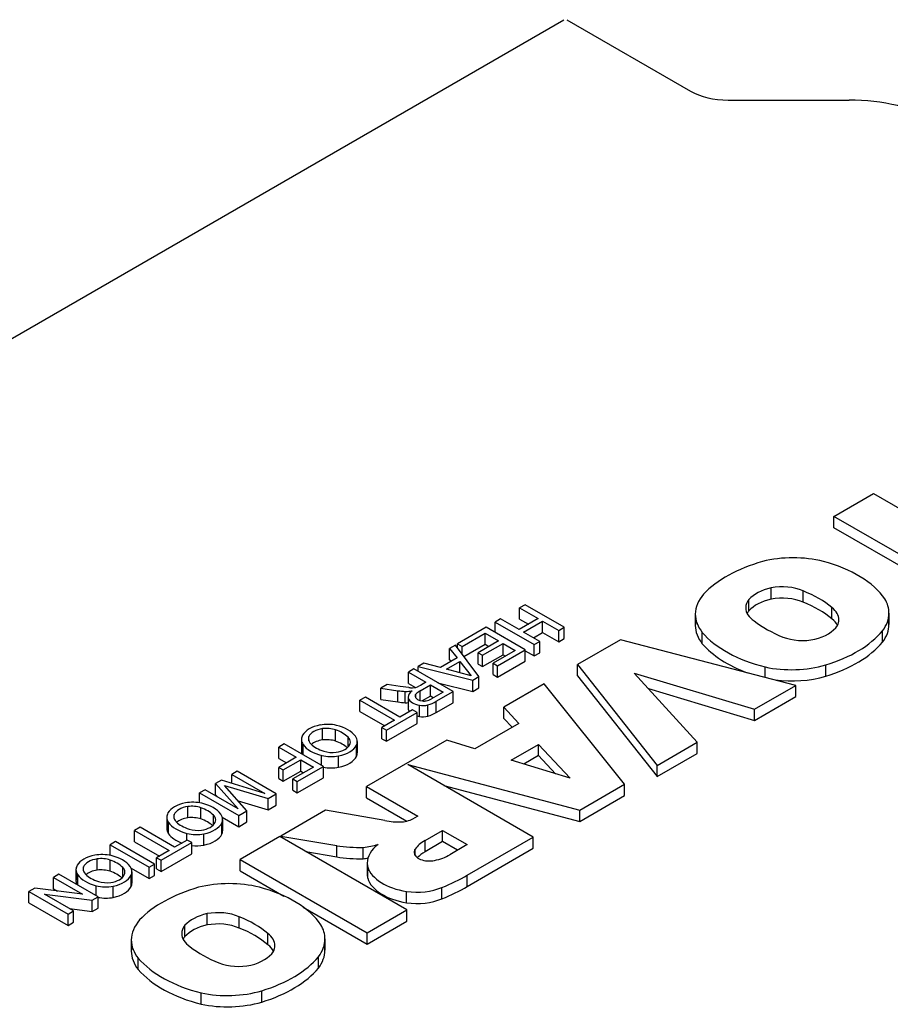
# Model space of a CAD drawing. Extents: x -2260 to 769, y -686 to 1498.
# Drawn here: x 19 to 50, y 602 to 638 of the extents above; entities that cross this region are included whole.
import ezdxf

# ---------------------------------------------------------------- set-up
doc = ezdxf.new("R2010")
doc.units = 0
doc.header["$MEASUREMENT"] = 0
doc.layers.add('View', color=7, linetype='Continuous')

msp = doc.modelspace()

# ---------------------------------------------------------------- linework, layer by layer
at = {"layer": 'View'}
for p, q in [((0.838, 616.38), (38.315, 638.017)), ((38.43, 638.017), (42.902, 635.435)), ((44.259, 635.11), (48.638, 635.11)), ((48.094, 620.046), (49.527, 620.873)), ((49.527, 620.873), (53.049, 618.84)), ((51.616, 618.013), (48.094, 620.046)), ((48.094, 619.638), (48.094, 620.046)), ((51.262, 617.809), (48.094, 619.638)), ((45.818, 617.058), (45.818, 617.467)), ((46.979, 616.946), (46.979, 617.354)), ((45.013, 616.638), (45.013, 617.046)), ((36.914, 616.857), (36.715, 616.742)), ((36.715, 616.334), (36.715, 616.742)), ((36.715, 616.742), (37.386, 616.355)), ((38.329, 616.041), (36.914, 616.857)), ((43.074, 616.516), (43.074, 616.108)), ((48.02, 616.342), (48.02, 616.751)), ((50.084, 616.552), (50.084, 616.143)), ((36.026, 616.344), (35.827, 616.229)), ((35.827, 615.852), (35.827, 616.229)), ((35.827, 616.229), (37.241, 615.413)), ((36.697, 615.957), (36.026, 616.344)), ((37.386, 616.355), (36.697, 615.957)), ((36.715, 616.334), (37.032, 616.15)), ((36.86, 615.863), (37.549, 616.261)), ((37.549, 615.852), (37.549, 616.261)), ((37.549, 616.261), (38.129, 615.926)), ((35.5, 616.04), (34.467, 615.443)), ((34.631, 615.349), (35.464, 615.831)), ((35.464, 615.423), (35.464, 615.831)), ((35.464, 615.831), (35.954, 615.548)), ((36.915, 615.224), (35.5, 616.04)), ((37.441, 615.528), (36.86, 615.863)), ((37.214, 615.659), (37.549, 615.852)), ((37.549, 615.852), (38.129, 615.517)), ((38.129, 615.926), (38.329, 616.041)), ((38.129, 615.517), (38.129, 615.926)), ((38.329, 615.633), (38.329, 616.041)), ((43.326, 615.444), (43.326, 615.852)), ((49.85, 615.501), (49.85, 615.909)), ((34.467, 615.293), (34.467, 615.443)), ((34.467, 615.443), (34.631, 615.349)), ((35.954, 615.548), (35.211, 615.119)), ((35.374, 615.025), (36.117, 615.454)), ((36.117, 615.046), (36.117, 615.454)), ((36.117, 615.454), (36.553, 615.203)), ((37.241, 615.413), (37.441, 615.528)), ((37.441, 615.12), (37.441, 615.528)), ((38.129, 615.517), (38.329, 615.633)), ((40.365, 615.584), (38.816, 614.689)), ((46.709, 613.939), (40.365, 615.584)), ((34.389, 615.398), (34.177, 615.276)), ((34.177, 614.867), (34.177, 615.276)), ((34.177, 615.276), (34.452, 614.932)), ((35.243, 614.258), (34.389, 615.398)), ((34.631, 615.075), (34.631, 615.349)), ((34.701, 614.981), (35.464, 615.423)), ((35.211, 614.711), (35.211, 615.119)), ((35.211, 615.119), (35.374, 615.025)), ((35.464, 615.423), (35.6, 615.344)), ((36.553, 615.203), (35.755, 614.742)), ((35.918, 614.648), (36.915, 615.224)), ((36.915, 614.816), (36.915, 615.224)), ((36.915, 615.193), (37.241, 615.004)), ((37.241, 615.004), (37.241, 615.413)), ((37.241, 615.004), (37.441, 615.12)), ((33.253, 614.742), (33.042, 614.619)), ((33.849, 614.583), (33.253, 614.742)), ((34.452, 614.932), (33.849, 614.583)), ((34.073, 614.524), (34.555, 614.803)), ((34.177, 614.867), (34.229, 614.803)), ((34.555, 614.396), (34.555, 614.803)), ((34.555, 614.803), (34.967, 614.287)), ((35.374, 614.617), (36.117, 615.046)), ((35.374, 614.617), (35.374, 615.025)), ((35.755, 614.334), (35.755, 614.742)), ((35.755, 614.742), (35.918, 614.648)), ((35.918, 614.24), (36.915, 614.816)), ((36.117, 615.046), (36.199, 614.999)), ((32.891, 614.532), (32.691, 614.417)), ((32.691, 614.009), (32.691, 614.417)), ((32.691, 614.417), (33.326, 614.051)), ((34.306, 613.716), (32.891, 614.532)), ((33.042, 614.445), (33.042, 614.619)), ((33.042, 614.619), (35.018, 614.128)), ((34.967, 614.287), (34.073, 614.524)), ((35.211, 614.711), (35.374, 614.617)), ((35.918, 614.24), (35.918, 614.648)), ((38.816, 614.281), (38.816, 614.689)), ((38.816, 614.689), (41.695, 611.044)), ((43.144, 611.881), (40.865, 614.384)), ((40.865, 614.384), (45.217, 613.078)), ((45.599, 614.227), (45.599, 614.603)), ((47.794, 614.27), (47.794, 614.678)), ((32.691, 614.009), (32.947, 613.862)), ((33.326, 614.051), (33.122, 613.933)), ((33.755, 614.034), (35.018, 613.719)), ((35.018, 614.128), (35.243, 614.258)), ((35.018, 613.719), (35.018, 614.128)), ((35.243, 613.849), (35.243, 614.258)), ((35.755, 614.334), (35.918, 614.24)), ((38.816, 614.281), (41.695, 610.636)), ((31.916, 613.969), (31.687, 613.837)), ((31.687, 613.429), (31.687, 613.837)), ((31.687, 613.837), (32.31, 613.746)), ((32.391, 613.898), (31.916, 613.969)), ((32.31, 613.337), (32.31, 613.746)), ((32.705, 613.859), (32.391, 613.898)), ((32.576, 613.313), (32.576, 613.721)), ((33.122, 613.933), (33.072, 613.905)), ((33.111, 613.738), (33.489, 613.957)), ((33.111, 613.392), (33.111, 613.738)), ((33.489, 613.548), (33.489, 613.957)), ((33.489, 613.957), (33.943, 613.695)), ((33.943, 613.695), (33.522, 613.452)), ((33.692, 613.362), (34.306, 613.716)), ((34.306, 613.308), (34.306, 613.716)), ((35.018, 613.719), (35.243, 613.849)), ((37.601, 613.988), (36.146, 613.148)), ((40.512, 610.361), (37.601, 613.988)), ((41.377, 613.822), (45.217, 612.669)), ((45.217, 613.078), (46.709, 613.939)), ((46.709, 613.531), (46.709, 613.939)), ((31.133, 613.516), (30.933, 613.401)), ((30.933, 612.993), (30.933, 613.401)), ((30.933, 613.401), (32.185, 612.679)), ((32.384, 612.794), (31.133, 613.516)), ((31.687, 613.429), (32.31, 613.337)), ((32.68, 613.515), (32.68, 613.106)), ((32.688, 613.051), (32.688, 613.46)), ((32.959, 613.487), (32.959, 613.624)), ((33.489, 613.548), (33.188, 613.374)), ((33.589, 613.491), (33.489, 613.548)), ((33.692, 612.953), (33.692, 613.362)), ((33.692, 612.953), (34.306, 613.308)), ((45.217, 612.669), (46.709, 613.531)), ((30.933, 612.993), (31.831, 612.475)), ((31.895, 612.323), (33.001, 612.962)), ((32.837, 613.056), (32.384, 612.794)), ((33.001, 612.962), (32.837, 613.056)), ((33.001, 612.554), (33.001, 612.962)), ((33.089, 612.812), (33.089, 613.22)), ((33.392, 612.821), (33.392, 613.229)), ((36.146, 612.739), (36.146, 613.148)), ((36.146, 613.148), (36.689, 612.565)), ((45.217, 612.669), (45.217, 613.078)), ((32.185, 612.679), (31.732, 612.417)), ((36.146, 612.739), (36.442, 612.422)), ((29.582, 611.965), (29.582, 612.373)), ((30.052, 611.923), (30.052, 612.331)), ((31.732, 612.009), (31.732, 612.417)), ((31.732, 612.417), (31.895, 612.323)), ((31.895, 611.915), (33.001, 612.554)), ((31.895, 611.915), (31.895, 612.323)), ((36.689, 612.565), (35.089, 611.641)), ((28.816, 611.983), (28.816, 611.575)), ((29.087, 611.934), (29.087, 612.084)), ((30.508, 611.712), (30.508, 612.06)), ((30.84, 611.905), (30.84, 611.497)), ((34.081, 611.955), (31.178, 610.279)), ((31.732, 612.009), (31.895, 611.915)), ((35.089, 611.641), (34.081, 611.955)), ((41.695, 611.044), (43.144, 611.881)), ((43.144, 611.472), (43.144, 611.881)), ((28.197, 611.82), (27.997, 611.705)), ((27.997, 611.296), (27.997, 611.705)), ((27.997, 611.705), (28.632, 611.338)), ((29.612, 611.004), (28.197, 611.82)), ((28.861, 611.731), (28.861, 611.827)), ((28.879, 611.426), (28.879, 611.798)), ((30.812, 611.37), (30.812, 611.778)), ((36.408, 611.231), (37.401, 611.805)), ((37.401, 611.396), (37.401, 611.805)), ((37.401, 611.805), (38.544, 610.582)), ((27.997, 611.296), (28.279, 611.134)), ((28.632, 611.338), (27.998, 610.972)), ((28.161, 610.878), (28.796, 611.244)), ((28.796, 610.836), (28.796, 611.244)), ((28.796, 611.244), (29.249, 610.983)), ((29.55, 611.039), (29.55, 611.404)), ((30.164, 610.979), (30.164, 611.387)), ((38.544, 610.582), (36.408, 611.231)), ((37.401, 611.396), (36.871, 611.09)), ((38.011, 610.744), (37.401, 611.396)), ((41.695, 610.636), (43.144, 611.472)), ((26.493, 610.835), (26.294, 610.72)), ((27.908, 610.019), (26.493, 610.835)), ((27.998, 610.564), (27.998, 610.972)), ((27.998, 610.972), (28.161, 610.878)), ((28.161, 610.469), (28.161, 610.878)), ((28.161, 610.469), (28.796, 610.836)), ((29.249, 610.983), (28.506, 610.553)), ((28.669, 610.459), (29.612, 611.004)), ((28.796, 610.836), (28.895, 610.778)), ((29.612, 610.595), (29.612, 611.004)), ((37.207, 608.453), (32.674, 611.07)), ((32.674, 611.07), (38.896, 609.428)), ((41.695, 610.636), (41.695, 611.044)), ((25.919, 610.504), (25.711, 610.383)), ((27.491, 610.03), (25.919, 610.504)), ((26.294, 610.391), (26.294, 610.72)), ((26.294, 610.72), (27.491, 610.03)), ((27.998, 610.564), (28.161, 610.469)), ((28.506, 610.145), (28.506, 610.553)), ((28.506, 610.553), (28.669, 610.459)), ((28.669, 610.051), (29.612, 610.595)), ((28.669, 610.051), (28.669, 610.459)), ((25.333, 610.165), (25.134, 610.05)), ((26.531, 609.475), (25.333, 610.165)), ((25.711, 609.975), (25.711, 610.383)), ((25.711, 610.383), (26.531, 609.475)), ((26.846, 609.406), (26.036, 610.315)), ((26.036, 610.315), (27.608, 609.846)), ((28.506, 610.145), (28.669, 610.051)), ((31.178, 609.871), (31.178, 610.279)), ((31.178, 610.279), (33.028, 609.211)), ((33.976, 610.318), (38.896, 609.02)), ((38.896, 609.428), (40.512, 610.361)), ((40.512, 609.953), (40.512, 610.361)), ((25.134, 609.69), (25.134, 610.05)), ((25.134, 610.05), (26.549, 609.234)), ((25.711, 609.975), (25.762, 609.918)), ((26.532, 609.759), (27.608, 609.438)), ((27.608, 609.846), (27.908, 610.019)), ((27.608, 609.438), (27.608, 609.846)), ((27.908, 609.611), (27.908, 610.019)), ((31.178, 609.871), (32.634, 609.031)), ((38.896, 609.02), (40.512, 609.953)), ((24.707, 609.148), (24.707, 609.556)), ((25.177, 609.106), (25.177, 609.514)), ((26.549, 609.234), (26.846, 609.406)), ((26.846, 608.997), (26.846, 609.406)), ((27.608, 609.438), (27.908, 609.611)), ((29.69, 609.421), (28.074, 608.487)), ((31.839, 609.052), (29.69, 609.421)), ((38.896, 609.02), (38.896, 609.428)), ((23.941, 609.166), (23.941, 608.758)), ((24.211, 609.117), (24.211, 609.267)), ((25.633, 608.895), (25.633, 609.243)), ((25.954, 609.169), (26.549, 608.826)), ((25.965, 609.088), (25.965, 608.68)), ((26.549, 608.826), (26.549, 609.234)), ((33.028, 609.211), (32.902, 609.138)), ((22.977, 608.804), (22.778, 608.689)), ((22.778, 608.28), (22.778, 608.689)), ((22.778, 608.689), (24.03, 607.967)), ((24.229, 608.082), (22.977, 608.804)), ((23.986, 608.914), (23.986, 609.01)), ((24.004, 608.573), (24.004, 608.981)), ((25.937, 608.553), (25.937, 608.961)), ((26.549, 608.826), (26.846, 608.997)), ((33.291, 608.329), (33.924, 608.694)), ((33.924, 608.286), (33.924, 608.694)), ((33.924, 608.694), (34.819, 608.177)), ((24.682, 608.344), (24.229, 608.082)), ((24.675, 608.34), (24.675, 608.587)), ((24.845, 608.249), (24.682, 608.344)), ((25.289, 608.162), (25.289, 608.57)), ((28.038, 608.467), (26.605, 607.64)), ((32.634, 605.813), (28.038, 608.467)), ((28.074, 608.446), (28.074, 608.487)), ((28.074, 608.487), (30.094, 608.141)), ((33.291, 607.921), (33.291, 608.329)), ((34.822, 607.076), (37.207, 608.453)), ((37.207, 608.045), (37.207, 608.453)), ((22.089, 608.291), (21.89, 608.175)), ((21.89, 607.79), (21.89, 608.175)), ((21.89, 608.175), (23.305, 607.359)), ((23.504, 607.474), (22.089, 608.291)), ((22.778, 608.28), (23.676, 607.762)), ((24.03, 607.967), (23.577, 607.705)), ((23.74, 607.611), (24.845, 608.249)), ((24.845, 607.841), (24.845, 608.249)), ((30.094, 607.732), (30.094, 608.141)), ((31.052, 607.667), (31.052, 608.075)), ((32.932, 607.789), (32.932, 608.014)), ((33.924, 608.286), (33.291, 607.921)), ((34.465, 607.973), (33.924, 608.286)), ((34.819, 608.177), (34.187, 607.812)), ((34.822, 606.668), (37.207, 608.045)), ((21.423, 607.255), (21.423, 607.663)), ((21.893, 607.212), (21.893, 607.62)), ((23.577, 607.297), (23.577, 607.705)), ((23.577, 607.705), (23.74, 607.611)), ((23.74, 607.202), (24.845, 607.841)), ((23.74, 607.202), (23.74, 607.611)), ((26.605, 607.231), (26.605, 607.64)), ((26.605, 607.64), (31.202, 604.986)), ((28.978, 607.924), (30.094, 607.732)), ((20.657, 607.272), (20.657, 606.864)), ((20.928, 607.224), (20.928, 607.374)), ((22.349, 607.002), (22.349, 607.35)), ((22.65, 607.329), (23.305, 606.951)), ((23.305, 607.359), (23.504, 607.474)), ((23.305, 606.951), (23.305, 607.359)), ((23.504, 607.066), (23.504, 607.474)), ((23.577, 607.297), (23.74, 607.202)), ((31.201, 607.506), (31.201, 607.098)), ((31.216, 606.959), (31.216, 607.367)), ((20.041, 607.107), (19.842, 606.992)), ((19.842, 606.584), (19.842, 606.992)), ((19.842, 606.992), (20.898, 606.383)), ((21.456, 606.291), (20.041, 607.107)), ((20.702, 607.02), (20.702, 607.116)), ((20.72, 606.716), (20.72, 607.088)), ((22.654, 606.659), (22.654, 607.068)), ((22.681, 607.195), (22.681, 606.786)), ((23.305, 606.951), (23.504, 607.066)), ((26.605, 607.231), (28.185, 606.319)), ((34.822, 606.668), (34.822, 607.076)), ((19.165, 606.601), (18.954, 606.479)), ((20.898, 606.383), (19.165, 606.601)), ((19.842, 606.584), (19.993, 606.497)), ((21.391, 606.328), (21.391, 606.693)), ((22.005, 606.268), (22.005, 606.677)), ((33.904, 606.219), (33.904, 606.627)), ((18.954, 606.071), (18.954, 606.479)), ((18.954, 606.479), (20.369, 605.663)), ((20.568, 605.778), (19.513, 606.387)), ((19.513, 606.387), (21.246, 606.169)), ((21.246, 606.169), (21.456, 606.291)), ((21.456, 605.883), (21.456, 606.291)), ((32.624, 606.075), (32.624, 606.483)), ((18.954, 606.071), (20.369, 605.254)), ((20.417, 605.865), (21.246, 605.761)), ((21.246, 605.761), (21.246, 606.169)), ((21.246, 605.761), (21.456, 605.883)), ((28.877, 605.92), (31.202, 604.578)), ((20.369, 605.663), (20.568, 605.778)), ((20.369, 605.254), (20.369, 605.663)), ((20.568, 605.37), (20.568, 605.778)), ((25.404, 605.272), (25.404, 605.68)), ((26.565, 605.16), (26.565, 605.568)), ((31.202, 604.986), (32.634, 605.813)), ((32.634, 605.405), (32.634, 605.813)), ((20.369, 605.254), (20.568, 605.37)), ((24.599, 604.852), (24.599, 605.26)), ((31.202, 604.578), (32.634, 605.405)), ((27.606, 604.556), (27.606, 604.964)), ((29.669, 604.765), (29.669, 604.357)), ((31.202, 604.578), (31.202, 604.986)), ((22.66, 604.73), (22.66, 604.322)), ((22.912, 603.657), (22.912, 604.066)), ((29.436, 603.715), (29.436, 604.123)), ((25.185, 602.409), (25.185, 602.817)), ((27.38, 602.484), (27.38, 602.892))]:
    msp.add_line(p, q, dxfattribs=at)
for centre, major_axis, start_param, end_param in [((44.259, 636.218), (1.919, 0), 3.92699, 4.71239), ((48.638, 632.465), (-4.581, 0), -2.35619, -1.5708), ((47.72, 615.855), (4.963, 0), 2.03264, 2.63759), ((46.616, 616.939), (2.795, 0), 1.16878, 1.97808), ((45.858, 616.123), (4.394, 0), 0.381724, 1.13583), ((45.831, 616.516), (2.756, 0), 2.67032, 3.14159), ((46.417, 616.618), (-1.587, 0), -1.184, -0.48647), ((46.213, 616.771), (-1.268, 0), -2.21906, -1.25392), ((44.708, 615.447), (-4.008, 0), -2.54346, -2.17305), ((46.141, 616.745), (-1.243, 0), -0.433474, 0), ((46.417, 616.21), (1.587, 0), 1.95759, 2.65512), ((46.213, 616.363), (1.268, 0), 0.922528, 1.88768), ((44.708, 615.039), (4.008, 0), 0.598137, 0.968542), ((47.313, 616.552), (2.771, 0), 0, 0.328699), ((45.831, 616.516), (2.756, 0), 3.14159, 3.57249), ((46.141, 616.745), (-1.243, 0), 0, 0.720475), ((46.141, 616.337), (1.243, 0), 2.70812, 2.85313), ((46.99, 616.312), (-1.281, 0), -3.14159, -2.50626), ((47.313, 616.552), (2.771, 0), 5.86978, 6.283185), ((45.831, 616.108), (2.756, 0), 3.01298, 3.14159), ((48.622, 617.694), (-4.212, 0), -5.6581, -5.31195), ((46.99, 615.904), (1.281, 0), 0.279723, 0.635331), ((46.99, 616.312), (-1.281, 0), -3.43342, -3.14159), ((47.313, 616.143), (2.771, 0), 0, 0.127935), ((45.831, 616.108), (2.756, 0), 3.14159, 3.57249), ((47.453, 617.042), (4.613, 0), 3.60475, 4.2988), ((46.815, 616.401), (-1.496, 0), -4.30938, -3.49909), ((45.597, 617.089), (4.719, 0), 5.19662, 5.83513), ((47.313, 616.143), (2.771, 0), 5.86978, 6.283185), ((47.453, 616.633), (4.613, 0), 3.60475, 4.14106), ((46.954, 616.277), (-1.243, 0), -5.3187, -4.34441), ((45.597, 616.681), (4.719, 0), 5.19662, 5.83513), ((46.549, 616.083), (2.733, 0), 4.3575, 5.18544), ((46.549, 615.674), (2.733, 0), 4.49555, 5.18544), ((32.645, 614.452), (1.269, 0), 4.44538, 4.65783), ((32.614, 614.063), (0.593, 0), 4.64736, 5.08701), ((33.279, 613.515), (0.598, 0), 2.41585, 3.14159), ((32.849, 614.33), (-0.829, 0), -4.88718, -4.72727), ((32.841, 614.045), (-0.334, 0), -4.72477, -3.9491), ((33.644, 613.409), (-0.78, 0), -0.818477, -0.498227), ((32.645, 614.044), (1.269, 0), 4.44538, 4.65783), ((32.614, 613.654), (0.593, 0), 4.64736, 4.82452), ((33.279, 613.515), (0.598, 0), 3.14159, 3.30133), ((33.253, 613.543), (0.583, 0), 3.39338, 4.42856), ((33.203, 613.556), (-0.271, 0), -0.449924, 0), ((33.203, 613.556), (-0.271, 0), 0, 0.104825), ((33.272, 613.566), (-0.342, 0), -6.15251, -4.92255), ((33.249, 613.525), (-0.267, 0), -4.89524, -4.39322), ((33.155, 613.647), (-0.5, 0), -4.34764, -3.88838), ((32.86, 613.81), (1.138, 0), 5.19818, 5.53225), ((33.279, 613.106), (0.598, 0), 2.98186, 3.14159), ((33.279, 613.106), (0.598, 0), 3.14159, 3.30133), ((33.253, 613.135), (0.583, 0), 3.39338, 3.5828), ((33.221, 613.46), (0.434, 0), 4.40501, 5.11629), ((32.86, 613.402), (1.138, 0), 5.19818, 5.53225), ((33.253, 613.135), (0.583, 0), 4.2655, 4.42856), ((33.221, 613.051), (0.434, 0), 4.40501, 5.11629), ((29.816, 611.953), (1.009, 0), 1.89488, 2.81536), ((29.746, 611.994), (-0.677, 0), -1.32719, -0.233613), ((29.76, 612.017), (0.885, 0), 1.19023, 1.87435), ((29.721, 611.997), (-0.666, 0), -2.09102, -1.36074), ((29.369, 611.684), (-1.312, 0), -2.6218, -2.1183), ((29.599, 611.811), (1.277, 0), 0.401099, 1.17746), ((29.652, 611.983), (0.836, 0), 2.81192, 3.14159), ((29.652, 611.983), (0.836, 0), 3.14159, 3.53381), ((29.734, 612.009), (-0.66, 0), -0.197984, 0), ((29.734, 612.009), (-0.66, 0), 0, 0.530815), ((29.746, 611.586), (0.677, 0), 1.81441, 2.55755), ((29.721, 611.589), (0.666, 0), 1.05058, 1.78085), ((29.369, 611.276), (1.312, 0), 0.565849, 1.0233), ((30.006, 611.889), (-0.583, 0), -3.14159, -2.6084), ((30.006, 611.889), (-0.583, 0), -3.42754, -3.14159), ((29.95, 611.905), (0.89, 0), 0, 0.385754), ((29.95, 611.905), (0.89, 0), 6.03372, 6.283185), ((29.652, 611.575), (0.836, 0), 2.81192, 3.14159), ((29.652, 611.575), (0.836, 0), 3.14159, 3.4135), ((30.068, 612.084), (1.288, 0), 3.53643, 4.2988), ((30.218, 612.176), (-1.224, 0), -5.74964, -5.21761), ((29.939, 611.884), (-0.646, 0), -5.21852, -4.49543), ((29.914, 611.898), (-0.676, 0), -4.46611, -3.41018), ((29.834, 611.944), (1.02, 0), 5.04207, 5.99704), ((29.95, 611.497), (0.89, 0), 0, 0.249461), ((29.895, 611.863), (0.868, 0), 4.30372, 5.02732), ((29.834, 611.536), (1.02, 0), 5.04207, 5.99704), ((29.95, 611.497), (0.89, 0), 6.03372, 6.283185), ((29.895, 611.455), (0.868, 0), 4.37961, 5.02732), ((24.941, 609.135), (1.009, 0), 1.89488, 2.81536), ((24.87, 609.177), (-0.677, 0), -1.32719, -0.233613), ((24.885, 609.2), (0.885, 0), 1.19023, 1.87435), ((24.846, 609.18), (-0.666, 0), -2.09102, -1.36074), ((24.494, 608.867), (-1.312, 0), -2.6218, -2.1183), ((24.724, 608.994), (1.277, 0), 0.401099, 1.17746), ((24.777, 609.166), (0.836, 0), 2.81192, 3.14159), ((24.777, 609.166), (0.836, 0), 3.14159, 3.53381), ((24.859, 609.192), (-0.66, 0), -0.197984, 0), ((24.859, 609.192), (-0.66, 0), -6.28319, -5.75237), ((24.87, 608.769), (0.677, 0), 1.81441, 2.55755), ((24.846, 608.772), (0.666, 0), 1.05058, 1.78085), ((24.494, 608.459), (1.312, 0), 0.565849, 1.0233), ((25.131, 609.072), (-0.583, 0), -3.14159, -2.6084), ((25.131, 609.072), (-0.583, 0), -3.42754, -3.14159), ((25.074, 609.088), (0.89, 0), 0, 0.385754), ((25.074, 609.088), (0.89, 0), 6.03372, 6.28319), ((32.387, 609.933), (-1.621, 0), -5.05714, -4.67454), ((32.294, 609.478), (-0.846, 0), -4.52982, -3.91099), ((24.777, 608.758), (0.836, 0), 2.81192, 3.14159), ((24.777, 608.758), (0.836, 0), 3.14159, 3.53381), ((25.193, 609.267), (1.288, 0), 3.53643, 4.2988), ((25.343, 609.359), (-1.224, 0), -5.74964, -5.21761), ((25.064, 609.067), (-0.646, 0), -5.21852, -4.49543), ((25.038, 609.081), (-0.676, 0), -4.46611, -3.41018), ((24.958, 609.127), (1.02, 0), 5.04207, 5.99704), ((25.074, 608.68), (0.89, 0), 0, 0.249461), ((25.074, 608.68), (0.89, 0), 6.03372, 6.28319), ((25.193, 608.859), (1.288, 0), 3.53643, 4.13854), ((25.02, 609.046), (0.868, 0), 4.30372, 5.02732), ((24.958, 608.719), (1.02, 0), 5.04207, 5.99704), ((34.418, 607.676), (-1.596, 0), -0.787304, -0.374807), ((25.02, 608.638), (0.868, 0), 4.50964, 5.02732), ((30.964, 610.025), (3.379, 0), 4.45189, 4.73833), ((30.693, 609.139), (1.877, 0), 4.90462, 5.21102), ((33.183, 607.506), (1.982, 0), 2.50387, 3.14159), ((33.44, 607.901), (-0.544, 0), -0.365441, 0), ((21.658, 607.242), (1.009, 0), 1.89488, 2.81536), ((21.587, 607.283), (-0.677, 0), -1.32719, -0.233613), ((21.601, 607.306), (0.885, 0), 1.19023, 1.87435), ((21.562, 607.287), (-0.666, 0), -2.09102, -1.36074), ((21.211, 606.974), (-1.312, 0), -2.6218, -2.1183), ((21.441, 607.1), (1.277, 0), 0.401099, 1.17746), ((30.964, 609.617), (3.379, 0), 4.45189, 4.73833), ((30.693, 608.731), (1.877, 0), 4.90462, 5.00114), ((33.44, 607.901), (-0.544, 0), 0, 1.936235), ((34.418, 607.268), (1.596, 0), 2.35429, 2.6456), ((33.198, 608.353), (-1.362, 0), -4.38617, -3.90017), ((21.493, 607.272), (0.836, 0), 2.81192, 3.14159), ((21.493, 607.272), (0.836, 0), 3.14159, 3.53381), ((21.575, 607.299), (-0.66, 0), -0.197984, 0), ((21.575, 607.299), (-0.66, 0), -6.28319, -5.75237), ((21.587, 606.875), (0.677, 0), 1.81441, 2.55755), ((21.562, 606.878), (0.666, 0), 1.05058, 1.78085), ((21.847, 607.179), (-0.583, 0), -3.14159, -2.6084), ((21.791, 607.195), (0.89, 0), 0, 0.385754), ((33.183, 607.506), (1.982, 0), 3.14159, 3.26334), ((33.145, 607.575), (1.962, 0), 3.3261, 4.44346), ((21.493, 606.864), (0.836, 0), 2.81192, 3.14159), ((21.909, 607.374), (1.288, 0), 3.53643, 4.2988), ((22.06, 607.465), (-1.224, 0), -5.74964, -5.21761), ((21.211, 606.566), (1.312, 0), 0.565849, 1.0233), ((21.755, 607.187), (-0.676, 0), -4.46611, -3.41018), ((21.675, 607.234), (1.02, 0), 5.04207, 5.99704), ((21.847, 607.179), (-0.583, 0), -3.42754, -3.14159), ((21.791, 607.195), (0.89, 0), 6.03372, 6.283185), ((21.791, 606.786), (0.89, 0), 0, 0.249461), ((33.183, 607.098), (1.982, 0), 3.01985, 3.14159), ((33.183, 607.098), (1.982, 0), 3.14159, 3.26334), ((33.145, 607.167), (1.962, 0), 3.3261, 4.44346), ((30.525, 609.467), (5.967, 0), 5.31441, 5.51626), ((21.493, 606.864), (0.836, 0), 3.14159, 3.41371), ((21.736, 607.153), (0.868, 0), 4.30372, 5.02732), ((21.78, 607.173), (-0.646, 0), -5.21852, -4.49543), ((21.675, 606.826), (1.02, 0), 5.04207, 5.99704), ((21.791, 606.786), (0.89, 0), 6.03372, 6.283185), ((27.306, 604.069), (4.963, 0), 2.03264, 2.63759), ((26.202, 605.153), (2.795, 0), 1.16878, 1.97808), ((25.444, 604.337), (4.394, 0), 0.381724, 1.13583), ((32.992, 607.36), (1.562, 0), 4.47406, 5.33576), ((30.525, 609.058), (5.967, 0), 5.31441, 5.51626), ((21.736, 606.745), (0.868, 0), 4.38388, 5.02732), ((32.992, 606.951), (1.562, 0), 4.47406, 5.33576), ((26.002, 604.832), (-1.587, 0), -1.184, -0.48647), ((25.799, 604.985), (-1.268, 0), -2.21906, -1.25392), ((24.294, 603.661), (-4.008, 0), -2.54346, -2.17305), ((25.416, 604.73), (2.756, 0), 2.67032, 3.14159), ((25.727, 604.959), (-1.243, 0), -0.433474, 0), ((26.002, 604.423), (1.587, 0), 1.95759, 2.65512), ((25.799, 604.576), (1.268, 0), 0.922528, 1.88768), ((24.294, 603.253), (4.008, 0), 0.598137, 0.968542), ((26.898, 604.765), (2.771, 0), 0, 0.328699), ((25.727, 604.959), (-1.243, 0), -6.28319, -5.56271), ((25.727, 604.55), (1.243, 0), 2.70812, 2.85313), ((26.576, 604.526), (-1.281, 0), -3.14159, -2.50626), ((26.898, 604.765), (2.771, 0), 5.86978, 6.283185), ((25.416, 604.73), (2.756, 0), 3.14159, 3.57249), ((25.416, 604.322), (2.756, 0), 3.01298, 3.14159), ((28.208, 605.908), (-4.212, 0), -5.6581, -5.31195), ((26.576, 604.117), (1.281, 0), 0.279723, 0.635331), ((26.576, 604.526), (-1.281, 0), -3.43342, -3.14159), ((26.898, 604.357), (2.771, 0), 0, 0.127935), ((25.416, 604.322), (2.756, 0), 3.14159, 3.57249), ((27.039, 605.255), (4.613, 0), 3.60475, 4.2988), ((26.401, 604.615), (-1.496, 0), -4.30938, -3.49909), ((25.183, 605.303), (4.719, 0), 5.19662, 5.83513), ((26.898, 604.357), (2.771, 0), 5.86978, 6.283185), ((26.54, 604.491), (-1.243, 0), -5.3187, -4.34441), ((25.183, 604.895), (4.719, 0), 5.19662, 5.83513), ((27.039, 604.847), (4.613, 0), 3.60475, 4.2988), ((26.134, 604.296), (2.733, 0), 4.3575, 5.18544), ((26.134, 603.888), (2.733, 0), 4.3575, 5.18544)]:
    msp.add_ellipse(centre, major_axis=major_axis, ratio=0.57735, start_param=start_param, end_param=end_param, dxfattribs=at)

doc.saveas('drawing.dxf')
